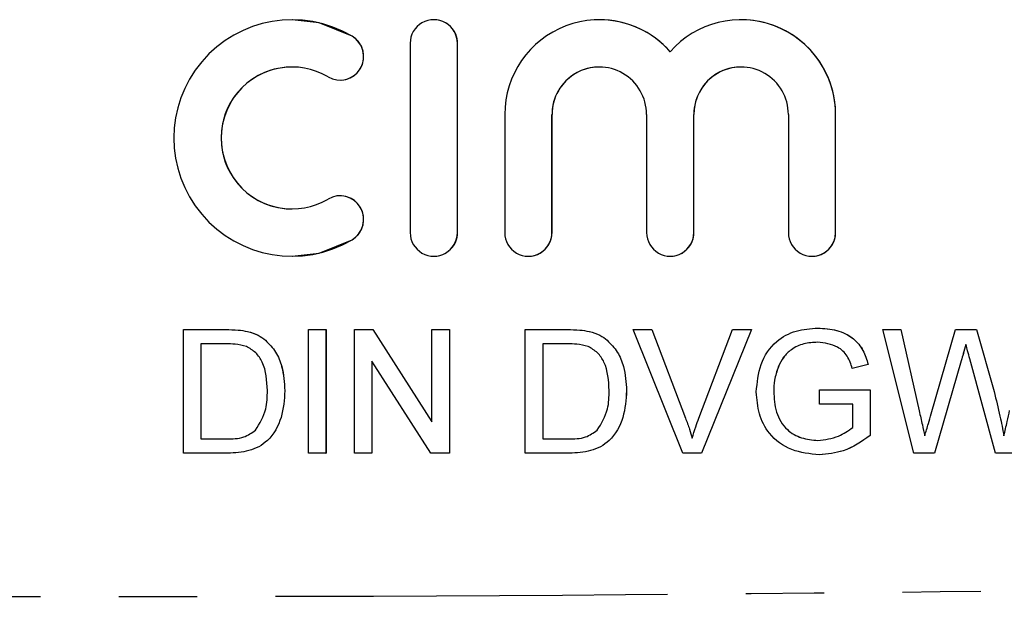
# Model space of a CAD drawing. Extents: x 121 to 287, y 82 to 267.
# Drawn here: x 206 to 222, y 102 to 111 of the extents above; entities that cross this region are included whole.
import ezdxf

# ---------------------------------------------------------------- set-up
doc = ezdxf.new("R2010")
doc.units = 0
doc.linetypes.add('PHANTOM', pattern=[12.7, 6.35, -1.27, 1.27, -1.27, 1.27, -1.27])
doc.layers.get('0').update_dxf_attribs({"linetype": 'CONTINUOUS'})

msp = doc.modelspace()

# ---------------------------------------------------------------- linework, layer by layer
at = {"color": 7, "linetype": 'CONTINUOUS'}
for p, q in [((210.327, 111.21), (210.326, 111.21)), ((212.625, 111.21), (212.624, 111.21)), ((215.306, 111.21), (215.306, 111.21)), ((217.604, 111.21), (217.604, 111.21)), ((212.241, 110.827), (212.241, 107.762)), ((213.007, 107.762), (213.007, 110.827)), ((213.008, 107.762), (213.008, 110.827)), ((211.104, 110.231), (211.105, 110.231)), ((213.773, 109.677), (213.773, 107.762)), ((214.539, 107.762), (214.539, 109.677)), ((214.54, 107.762), (214.54, 109.677)), ((216.072, 109.677), (216.072, 107.762)), ((216.838, 107.762), (216.838, 109.677)), ((216.838, 107.762), (216.838, 109.677)), ((218.37, 109.677), (218.37, 107.762)), ((219.136, 107.762), (219.136, 109.677)), ((219.136, 107.762), (219.136, 109.677)), ((211.105, 108.358), (211.104, 108.358)), ((210.326, 107.379), (210.327, 107.379)), ((212.624, 107.379), (212.625, 107.379)), ((214.156, 107.379), (214.157, 107.379)), ((216.455, 107.379), (216.455, 107.379)), ((218.753, 107.379), (218.753, 107.379)), ((208.569, 104.19), (208.569, 106.19)), ((208.569, 106.19), (209.253, 106.19)), ((209.606, 106.161), (209.607, 106.161)), ((210.594, 104.19), (210.594, 106.19)), ((210.594, 106.19), (210.876, 106.19)), ((210.876, 106.19), (210.876, 104.19)), ((210.876, 106.19), (210.877, 106.19)), ((210.877, 106.19), (210.877, 104.19)), ((211.338, 104.19), (211.338, 106.19)), ((211.338, 106.19), (211.636, 106.19)), ((211.636, 106.19), (212.594, 104.698)), ((211.636, 106.19), (212.594, 104.698)), ((211.636, 106.19), (211.636, 106.19)), ((212.594, 104.698), (212.594, 106.19)), ((212.594, 106.19), (212.876, 106.19)), ((212.876, 106.19), (212.876, 104.19)), ((212.876, 106.19), (212.877, 106.19)), ((212.877, 106.19), (212.877, 104.19)), ((214.107, 104.19), (214.107, 106.19)), ((214.107, 106.19), (214.791, 106.19)), ((215.144, 106.161), (215.145, 106.161)), ((216.659, 104.19), (215.853, 106.19)), ((215.853, 106.19), (216.158, 106.19)), ((216.158, 106.19), (216.702, 104.757)), ((216.158, 106.19), (216.159, 106.19)), ((216.159, 106.19), (216.703, 104.757)), ((216.921, 104.757), (217.466, 106.19)), ((217.772, 106.19), (216.965, 104.19)), ((217.772, 106.19), (216.965, 104.19)), ((217.466, 106.19), (217.772, 106.19)), ((217.772, 106.19), (217.772, 106.19)), ((218.848, 106.216), (218.849, 106.216)), ((220.405, 104.19), (219.902, 106.19)), ((219.902, 106.19), (220.193, 106.19)), ((220.193, 106.19), (220.49, 104.875)), ((220.193, 106.19), (220.49, 104.875)), ((220.193, 106.19), (220.193, 106.19)), ((220.684, 104.825), (221.079, 106.19)), ((221.079, 106.19), (221.419, 106.19)), ((221.419, 106.19), (221.705, 105.188)), ((221.419, 106.19), (221.704, 105.188)), ((221.419, 106.19), (221.419, 106.19)), ((209.256, 105.959), (208.851, 105.959)), ((208.851, 105.959), (208.851, 104.421)), ((208.851, 105.959), (208.851, 104.421)), ((209.897, 106.018), (209.897, 106.018)), ((214.795, 105.959), (214.389, 105.959)), ((214.389, 105.959), (214.389, 104.421)), ((214.39, 105.959), (214.39, 104.421)), ((215.435, 106.018), (215.436, 106.018)), ((211.62, 105.682), (211.62, 104.19)), ((212.578, 104.19), (211.62, 105.682)), ((211.62, 105.682), (211.62, 104.19)), ((221.172, 105.686), (220.739, 104.19)), ((221.173, 105.686), (220.74, 104.19)), ((221.172, 105.686), (221.173, 105.686)), ((221.729, 104.19), (221.311, 105.718)), ((218.207, 105.59), (218.208, 105.59)), ((219.664, 105.626), (219.406, 105.561)), ((219.664, 105.626), (219.406, 105.561)), ((219.406, 105.561), (219.406, 105.561)), ((219.664, 105.626), (219.664, 105.626)), ((210.21, 105.201), (210.21, 105.201)), ((215.748, 105.201), (215.749, 105.201)), ((218.133, 105.191), (218.133, 105.191)), ((218.876, 104.985), (218.876, 105.216)), ((218.876, 105.216), (219.697, 105.216)), ((219.697, 105.216), (219.697, 104.476)), ((219.697, 105.216), (219.697, 104.476)), ((219.697, 105.216), (219.697, 105.216)), ((221.704, 105.188), (221.705, 105.188)), ((219.415, 104.985), (218.876, 104.985)), ((219.415, 104.606), (219.415, 104.985)), ((220.49, 104.875), (220.49, 104.875)), ((216.702, 104.757), (216.703, 104.757)), ((208.851, 104.421), (209.263, 104.421)), ((214.389, 104.421), (214.801, 104.421)), ((219.697, 104.476), (219.697, 104.476)), ((209.285, 104.19), (208.569, 104.19)), ((209.285, 104.19), (209.286, 104.19)), ((210.876, 104.19), (210.594, 104.19)), ((210.876, 104.19), (210.877, 104.19)), ((211.62, 104.19), (211.338, 104.19)), ((211.62, 104.19), (211.62, 104.19)), ((212.876, 104.19), (212.578, 104.19)), ((212.876, 104.19), (212.877, 104.19)), ((214.823, 104.19), (214.107, 104.19)), ((214.823, 104.19), (214.824, 104.19)), ((216.965, 104.19), (216.659, 104.19)), ((216.965, 104.19), (216.965, 104.19)), ((218.87, 104.164), (218.871, 104.164)), ((220.739, 104.19), (220.405, 104.19)), ((220.739, 104.19), (220.74, 104.19)), ((222.039, 104.19), (221.729, 104.19))]:
    msp.add_line(p, q, dxfattribs=at)
at = {"color": 8, "linetype": 'PHANTOM'}
for p, q in [((211.299, 110.944), (211.299, 110.944)), ((213.007, 110.827), (213.008, 110.827)), ((214.539, 109.677), (214.54, 109.677)), ((216.838, 109.677), (216.838, 109.677)), ((219.136, 109.677), (219.136, 109.677)), ((213.007, 107.762), (213.008, 107.762)), ((214.539, 107.762), (214.54, 107.762)), ((216.838, 107.762), (216.838, 107.762)), ((219.136, 107.762), (219.136, 107.762)), ((211.299, 107.645), (211.299, 107.645))]:
    msp.add_line(p, q, dxfattribs=at)
at = {"color": 7, "linetype": 'CONTINUOUS', "flags": 128}
for points in [[(211.299, 110.944), (210.767, 111.158), (210.327, 111.21)], [(210.327, 107.379), (210.767, 107.431), (211.299, 107.645)]]:
    msp.add_lwpolyline(points, dxfattribs=at)
at = {"color": 7, "linetype": 'CONTINUOUS'}
for centre, radius, start, end in [((210.326, 109.294), 1.915, 59.4786, 300.5214), ((212.624, 110.827), 0.383, 359.9982, 180.0018), ((212.625, 110.827), 0.383, 359.9984, 89.999), ((215.306, 109.677), 1.532, 41.409, 180.0021), ((215.306, 109.678), 1.532, 41.4082, 89.9998), ((217.604, 109.677), 1.532, 359.998, 138.591), ((217.604, 109.677), 1.532, 359.9989, 89.999), ((211.104, 110.614), 0.383, 239.4793, 59.4777), ((211.105, 110.614), 0.383, 270.0022, 59.4768), ((210.326, 109.294), 1.149, 59.4786, 300.5214), ((210.327, 109.294), 1.149, 90.0016, 269.9984), ((215.306, 109.677), 0.766, 359.9984, 180.0016), ((215.306, 109.677), 0.766, 90.0011, 180.0011), ((217.604, 109.677), 0.766, 90.0011, 180.0011), ((217.604, 109.677), 0.766, 359.9982, 180.0018), ((211.104, 107.975), 0.383, 300.5222, 120.5207), ((211.105, 107.975), 0.383, 300.523, 89.998), ((212.624, 107.762), 0.383, 179.9982, 0.0018), ((212.625, 107.762), 0.383, 270.001, 0.0016), ((214.156, 107.762), 0.383, 179.9982, 0.0018), ((214.157, 107.762), 0.383, 270.0013, 0.0007), ((216.455, 107.762), 0.383, 179.9982, 0.0018), ((216.455, 107.762), 0.383, 270.001, 0.0016), ((218.753, 107.762), 0.383, 179.9985, 0.0015), ((218.753, 107.762), 0.383, 270.0013, 0.0007)]:
    msp.add_arc(centre, radius, start, end, dxfattribs=at)
for points, knots in [([(209.253, 106.19), (209.32, 106.19), (209.438, 106.189), (209.555, 106.17), (209.607, 106.161)], [0, 0, 0, 0, 0.560168, 1, 1, 1, 1]), ([(209.253, 106.19), (209.319, 106.19), (209.438, 106.189), (209.555, 106.17), (209.606, 106.161)], [0, 0, 0, 0, 0.5601742, 1, 1, 1, 1]), ([(209.606, 106.161), (209.665, 106.144), (209.771, 106.114), (209.858, 106.047), (209.897, 106.018)], [0, 0, 0, 0, 0.55985, 1, 1, 1, 1]), ([(209.607, 106.161), (209.666, 106.144), (209.772, 106.114), (209.859, 106.047), (209.897, 106.018)], [0, 0, 0, 0, 0.559845, 1, 1, 1, 1]), ([(214.791, 106.19), (214.858, 106.19), (214.976, 106.189), (215.093, 106.17), (215.145, 106.161)], [0, 0, 0, 0, 0.560174, 1, 1, 1, 1]), ([(214.791, 106.19), (214.857, 106.19), (214.976, 106.189), (215.093, 106.17), (215.144, 106.161)], [0, 0, 0, 0, 0.5601742, 1, 1, 1, 1]), ([(215.144, 106.161), (215.204, 106.144), (215.309, 106.114), (215.397, 106.047), (215.435, 106.018)], [0, 0, 0, 0, 0.55985, 1, 1, 1, 1]), ([(215.145, 106.161), (215.204, 106.144), (215.31, 106.114), (215.397, 106.047), (215.436, 106.018)], [0, 0, 0, 0, 0.5598498, 1, 1, 1, 1]), ([(217.851, 105.18), (217.865, 105.332), (217.895, 105.634), (218.135, 106.005), (218.491, 106.19), (218.729, 106.207), (218.848, 106.216)], [0, 0, 0, 0, 0.280344, 0.559309, 0.779317, 1, 1, 1, 1]), ([(218.848, 106.216), (218.951, 106.209), (219.155, 106.195), (219.422, 106.069), (219.592, 105.858), (219.64, 105.704), (219.664, 105.626)], [0, 0, 0, 0, 0.280403, 0.559856, 0.779464, 1, 1, 1, 1]), ([(218.849, 106.216), (218.951, 106.209), (219.156, 106.195), (219.423, 106.069), (219.593, 105.858), (219.64, 105.704), (219.664, 105.626)], [0, 0, 0, 0, 0.280403, 0.559856, 0.779464, 1, 1, 1, 1]), ([(209.587, 105.918), (209.526, 105.933), (209.417, 105.959), (209.306, 105.959), (209.256, 105.959)], [0, 0, 0, 0, 0.559252, 1, 1, 1, 1]), ([(209.897, 106.018), (209.956, 105.957), (210.074, 105.835), (210.188, 105.55), (210.202, 105.333), (210.21, 105.201)], [0, 0, 0, 0, 0.27977, 0.559929, 1, 1, 1, 1]), ([(209.897, 106.018), (209.956, 105.957), (210.073, 105.835), (210.187, 105.55), (210.201, 105.333), (210.21, 105.201)], [0, 0, 0, 0, 0.27977, 0.559929, 1, 1, 1, 1]), ([(215.125, 105.918), (215.064, 105.933), (214.956, 105.959), (214.844, 105.959), (214.795, 105.959)], [0, 0, 0, 0, 0.559252, 1, 1, 1, 1]), ([(215.435, 106.018), (215.494, 105.957), (215.612, 105.835), (215.726, 105.55), (215.74, 105.333), (215.748, 105.201)], [0, 0, 0, 0, 0.2797701, 0.5599283, 1, 1, 1, 1]), ([(215.436, 106.018), (215.494, 105.957), (215.612, 105.835), (215.726, 105.55), (215.74, 105.333), (215.749, 105.201)], [0, 0, 0, 0, 0.27977, 0.559929, 1, 1, 1, 1]), ([(218.843, 105.985), (218.768, 105.981), (218.619, 105.973), (218.425, 105.884), (218.286, 105.748), (218.233, 105.642), (218.207, 105.59)], [0, 0, 0, 0, 0.280273, 0.559955, 0.779844, 1, 1, 1, 1]), ([(218.843, 105.985), (218.769, 105.981), (218.619, 105.973), (218.426, 105.884), (218.286, 105.748), (218.234, 105.642), (218.208, 105.59)], [0, 0, 0, 0, 0.280276, 0.559957, 0.779845, 1, 1, 1, 1]), ([(219.406, 105.561), (219.384, 105.63), (219.339, 105.767), (219.144, 105.953), (218.957, 105.973), (218.843, 105.985)], [0, 0, 0, 0, 0.281602, 0.560887, 1, 1, 1, 1]), ([(209.928, 105.205), (209.919, 105.364), (209.906, 105.585), (209.747, 105.824), (209.64, 105.887), (209.587, 105.918)], [0, 0, 0, 0, 0.559149, 0.780041, 1, 1, 1, 1]), ([(215.466, 105.205), (215.457, 105.364), (215.445, 105.585), (215.285, 105.824), (215.178, 105.887), (215.125, 105.918)], [0, 0, 0, 0, 0.559149, 0.780041, 1, 1, 1, 1]), ([(221.248, 105.948), (221.234, 105.9), (221.208, 105.812), (221.183, 105.725), (221.172, 105.686)], [0, 0, 0, 0, 0.559999, 1, 1, 1, 1]), ([(221.248, 105.948), (221.234, 105.9), (221.209, 105.812), (221.184, 105.725), (221.173, 105.686)], [0, 0, 0, 0, 0.559999, 1, 1, 1, 1]), ([(221.311, 105.718), (221.299, 105.761), (221.278, 105.838), (221.257, 105.915), (221.248, 105.948)], [0, 0, 0, 0, 0.560006, 1, 1, 1, 1]), ([(218.208, 105.59), (218.183, 105.517), (218.14, 105.387), (218.135, 105.251), (218.133, 105.191)], [0, 0, 0, 0, 0.559779, 1, 1, 1, 1]), ([(218.207, 105.59), (218.183, 105.517), (218.14, 105.387), (218.135, 105.251), (218.133, 105.191)], [0, 0, 0, 0, 0.559779, 1, 1, 1, 1]), ([(210.21, 105.201), (210.2, 105.055), (210.18, 104.764), (209.976, 104.387), (209.631, 104.204), (209.401, 104.195), (209.285, 104.19)], [0, 0, 0, 0, 0.28084, 0.559952, 0.779067, 1, 1, 1, 1]), ([(210.21, 105.201), (210.2, 105.055), (210.18, 104.764), (209.976, 104.387), (209.631, 104.204), (209.401, 104.195), (209.286, 104.19)], [0, 0, 0, 0, 0.28084, 0.559952, 0.779068, 1, 1, 1, 1]), ([(209.735, 104.562), (209.802, 104.673), (209.922, 104.872), (209.926, 105.103), (209.928, 105.205)], [0, 0, 0, 0, 0.557451, 1, 1, 1, 1]), ([(215.748, 105.201), (215.738, 105.055), (215.718, 104.764), (215.514, 104.387), (215.169, 104.204), (214.939, 104.195), (214.823, 104.19)], [0, 0, 0, 0, 0.28084, 0.559952, 0.779067, 1, 1, 1, 1]), ([(215.749, 105.201), (215.738, 105.055), (215.718, 104.764), (215.515, 104.387), (215.169, 104.204), (214.939, 104.195), (214.824, 104.19)], [0, 0, 0, 0, 0.28084, 0.559952, 0.779067, 1, 1, 1, 1]), ([(215.274, 104.562), (215.341, 104.673), (215.461, 104.872), (215.464, 105.103), (215.466, 105.205)], [0, 0, 0, 0, 0.557452, 1, 1, 1, 1]), ([(218.87, 104.164), (218.718, 104.179), (218.416, 104.208), (218.057, 104.468), (217.879, 104.824), (217.86, 105.061), (217.851, 105.18)], [0, 0, 0, 0, 0.280196, 0.559018, 0.77928, 1, 1, 1, 1]), ([(218.133, 105.191), (218.139, 105.077), (218.151, 104.851), (218.319, 104.566), (218.581, 104.421), (218.758, 104.404), (218.847, 104.395)], [0, 0, 0, 0, 0.280808, 0.559488, 0.779456, 1, 1, 1, 1]), ([(218.133, 105.191), (218.139, 105.077), (218.151, 104.851), (218.318, 104.566), (218.581, 104.421), (218.758, 104.404), (218.847, 104.395)], [0, 0, 0, 0, 0.280808, 0.559488, 0.779456, 1, 1, 1, 1]), ([(221.704, 105.188), (221.737, 105.055), (221.797, 104.817), (221.843, 104.576), (221.863, 104.47)], [0, 0, 0, 0, 0.559998, 1, 1, 1, 1]), ([(221.705, 105.188), (221.738, 105.055), (221.797, 104.817), (221.843, 104.576), (221.864, 104.47)], [0, 0, 0, 0, 0.559997, 1, 1, 1, 1]), ([(220.49, 104.875), (220.507, 104.799), (220.538, 104.664), (220.568, 104.529), (220.582, 104.47)], [0, 0, 0, 0, 0.56, 1, 1, 1, 1]), ([(220.49, 104.875), (220.507, 104.799), (220.538, 104.664), (220.568, 104.529), (220.581, 104.47)], [0, 0, 0, 0, 0.56, 1, 1, 1, 1]), ([(221.863, 104.47), (221.881, 104.547), (221.912, 104.684), (221.943, 104.822), (221.956, 104.882)], [0, 0, 0, 0, 0.559998, 1, 1, 1, 1]), ([(216.702, 104.757), (216.725, 104.697), (216.765, 104.59), (216.798, 104.481), (216.812, 104.434)], [0, 0, 0, 0, 0.5599969, 1, 1, 1, 1]), ([(216.703, 104.757), (216.725, 104.697), (216.765, 104.59), (216.798, 104.481), (216.813, 104.434)], [0, 0, 0, 0, 0.559997, 1, 1, 1, 1]), ([(216.812, 104.434), (216.831, 104.494), (216.864, 104.603), (216.903, 104.71), (216.921, 104.757)], [0, 0, 0, 0, 0.559974, 1, 1, 1, 1]), ([(220.581, 104.47), (220.6, 104.536), (220.635, 104.654), (220.669, 104.773), (220.684, 104.825)], [0, 0, 0, 0, 0.56, 1, 1, 1, 1]), ([(209.263, 104.421), (209.36, 104.421), (209.533, 104.421), (209.674, 104.519), (209.735, 104.562)], [0, 0, 0, 0, 0.561861, 1, 1, 1, 1]), ([(214.801, 104.421), (214.899, 104.421), (215.071, 104.421), (215.212, 104.519), (215.274, 104.562)], [0, 0, 0, 0, 0.561865, 1, 1, 1, 1]), ([(218.847, 104.395), (218.962, 104.409), (219.17, 104.434), (219.34, 104.553), (219.415, 104.606)], [0, 0, 0, 0, 0.559429, 1, 1, 1, 1]), ([(219.697, 104.476), (219.556, 104.378), (219.305, 104.205), (219.003, 104.177), (218.87, 104.164)], [0, 0, 0, 0, 0.5599178, 1, 1, 1, 1]), ([(219.697, 104.476), (219.557, 104.378), (219.306, 104.205), (219.004, 104.177), (218.871, 104.164)], [0, 0, 0, 0, 0.559918, 1, 1, 1, 1])]:
    msp.add_open_spline(points, degree=3, knots=knots, dxfattribs=at)
at = {"color": 8, "linetype": 'PHANTOM'}
msp.add_open_spline([(197.359, 101.89), (202.802, 101.873), (213.688, 101.838), (230.018, 102.067), (247.319, 102.365), (265.592, 102.669), (278.422, 102.641), (284.837, 102.626)], degree=3, knots=[0, 0, 0, 0, 0.186641, 0.373315, 0.56001, 0.780027, 1, 1, 1, 1], dxfattribs=at)

doc.saveas('drawing.dxf')
